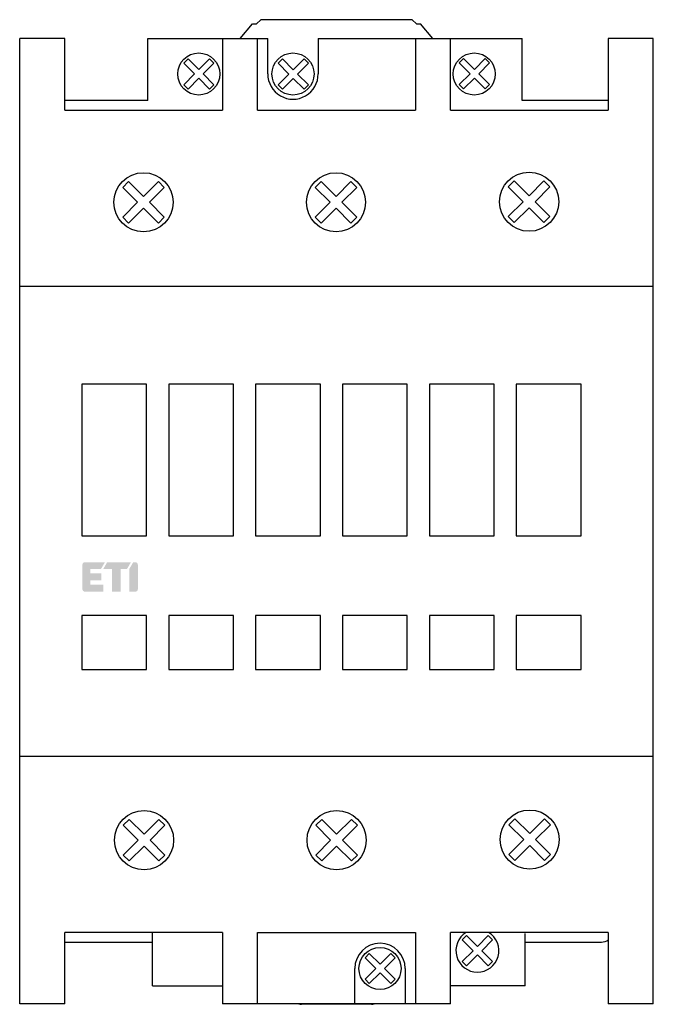
# Model space of a CAD drawing. Units: millimetres. Extents: x 0 to 75, y 0 to 117.
import ezdxf

# ---------------------------------------------------------------- set-up
doc = ezdxf.new("R2010")
doc.units = ezdxf.units.MM
doc.header["$LTSCALE"] = 30.734
doc.layers.get('0').update_dxf_attribs({"linetype": 'CONTINUOUS'})
doc.layers.add('ETI - Logo (RGB)', color=7, linetype='CONTINUOUS', true_color=0xcb007b)

# ---------------------------------------------------------------- blocks, each defined once
blk = doc.blocks.new('ETI_Logo_6.6x3.5_RGB_offset')
at = {"layer": 'ETI - Logo (RGB)', "transparency": 33554687}
h = blk.add_hatch(color=256, dxfattribs=at)
edge = h.paths.add_edge_path()
edge.add_line((2132.445725260974, 507.7014152192784), (2126.670725260974, 507.7014152192784))
edge.add_arc((2126.670725260974, 508.3201652192785), 0.618750000000091, 180.0000000000008, 270.0000000000008, ccw=False)
edge.add_line((2126.051975260974, 508.3201652192785), (2126.051975260974, 513.0639152192787))
edge.add_line((2126.051975260974, 513.0639152192787), (2127.701975260974, 512.1112872751157))
edge.add_line((2127.701975260974, 512.1112872751157), (2127.701975260974, 509.5576652192787))
edge.add_line((2127.701975260974, 509.5576652192787), (2128.733225260974, 509.5576652192787))
edge.add_line((2128.733225260974, 509.5576652192787), (2128.733225260974, 512.2389152192784))
edge.add_line((2128.733225260974, 512.2389152192784), (2130.383225260974, 512.2389152192784))
edge.add_line((2130.383225260974, 512.2389152192784), (2130.383225260974, 509.5576652192787))
edge.add_line((2130.383225260974, 509.5576652192787), (2131.414475260974, 509.5576652192787))
edge.add_line((2131.414475260974, 509.5576652192787), (2131.414475260974, 512.6514152192788))
edge.add_line((2131.414475260974, 512.6514152192788), (2133.064475260974, 512.6514152192788))
edge.add_line((2133.064475260974, 512.6514152192788), (2133.064475260974, 508.3201652192785))
edge.add_arc((2132.445725260974, 508.3201652192785), 0.6187499999996362, 270, 360, ccw=False)
edge = h.paths.add_edge_path()
edge.add_line((2132.445723745916, 520.9014152192747), (2126.670723745902, 520.9014010787357))
edge.add_arc((2126.670725260974, 520.2826510787374), 0.6187500000001269, 90.00014029453361, 180.0000000000123)
edge.add_line((2126.051975260974, 520.2826510787374), (2126.051975260974, 519.7915431634412))
edge.add_line((2126.051975260974, 519.7915431634412), (2127.701975260974, 518.8389152192788))
edge.add_line((2127.701975260974, 518.8389152192788), (2133.064475260974, 518.8389152192788))
edge.add_line((2133.064475260974, 518.8389152192788), (2133.064475260974, 520.2826652192769))
edge.add_arc((2132.445725260974, 520.2826652192769), 0.6187499999996362, 0, 90.00014029319871)
h.paths.add_polyline_path([(2126.051975260974, 513.6040431634412), (2126.051975260974, 519.2514152192787), (2127.701975260974, 518.2987872751157), (2127.701975260974, 516.7764152192788), (2133.064475260974, 516.7764152192788), (2133.064475260974, 514.7139152192788), (2127.701975260974, 514.7139152192788), (2127.701975260974, 512.6514152192788), (2126.051975260974, 513.6040431634412)])
blk = doc.blocks.new('CEM95')
for p, q in [((26.20432472430001, 114.7500000002), (27.67274907669999, 116.5)), ((27.67274907669999, 116.5), (28.17664811319999, 116.4999999999)), ((28.6750000023, 117.0000000006), (28.17664811319999, 116.4999999991)), ((46.67499999779999, 117.0000000006), (28.6750000023, 117.0000000006)), ((47.17335188689999, 116.499999999), (46.67499999779999, 117.0000000006)), ((47.17335188689999, 116.4999999999), (47.6772509238, 116.5)), ((49.14567527499999, 114.7500000003), (47.67725092330001, 116.499999999)), ((0, 0.05000000700002261), (0, 114.749999992)), ((5.349999999999994, 114.75), (0, 114.75)), ((5.349999999999994, 106.2500000032), (5.349999999999994, 114.749999992)), ((15.22500000129999, 107.4000000004), (15.22500000129999, 114.75)), ((15.22500000129999, 114.75), (29.5000000006, 114.75)), ((24.10000000000001, 114.749999992), (24.10000000000001, 106.2500000002)), ((28.3, 106.25), (28.3, 114.749999992)), ((29.50000000000001, 110.55), (29.50000000000001, 114.75)), ((35.50000000000001, 114.75), (35.50000000000001, 110.5499999998)), ((35.4999999994, 114.75), (59.75499999969999, 114.75)), ((47.05, 114.7499999917), (47.05, 106.25)), ((51.25000000000001, 106.2500000002), (51.25000000000001, 114.7499999912)), ((59.75500000000001, 107.4000000003), (59.75500000000001, 114.7500000002)), ((70.00000000000001, 114.7499999921), (70.00000000000001, 106.2500000032)), ((75.35000000000001, 114.75), (70.00000000000001, 114.75)), ((75.35000000000001, 0.05000000810002803), (75.35000000000001, 114.7499999921)), ((15.22500000129999, 107.4), (5.350000000799994, 107.4)), ((69.99999999980001, 107.4), (59.75500000000001, 107.4)), ((5.350000001500007, 106.2500000032), (24.09999999910001, 106.2500000002)), ((28.30000000130001, 106.25), (47.0499999988, 106.25)), ((51.25000000120001, 106.2500000002), (69.99999999859999, 106.2500000032)), ((0, 85.34999999979999), (75.35000000000001, 85.34999999979999)), ((7.400000000199995, 73.70000000100003), (7.400000000199995, 55.65000000200001)), ((15.10000000000001, 73.70000000100003), (7.400000000199995, 73.70000000100003)), ((15.10000000000001, 55.65000000200001), (15.10000000000001, 73.70000000100003)), ((17.72999999759999, 73.70000000100003), (17.72999999759999, 55.65000000200001)), ((25.4299999974, 73.70000000100003), (17.72999999759999, 73.70000000100003)), ((25.4299999974, 55.65000000200001), (25.4299999974, 73.70000000100003)), ((28.060000002, 73.70000000100003), (28.060000002, 55.65000000200001)), ((35.76000000180001, 73.70000000100003), (28.060000002, 73.70000000100003)), ((35.76000000180001, 55.65000000200001), (35.76000000180001, 73.70000000100003)), ((38.38999999939999, 73.70000000100003), (38.38999999939999, 55.65000000200001)), ((46.0899999992, 73.70000000100003), (38.38999999939999, 73.70000000100003)), ((46.0899999992, 55.65000000200001), (46.0899999992, 73.70000000100003)), ((48.71999999680001, 73.70000000100003), (48.71999999680001, 55.65000000200001)), ((56.4199999966, 73.70000000100003), (48.71999999680001, 73.70000000100003)), ((56.4199999966, 55.65000000200001), (56.4199999966, 73.70000000100003)), ((66.750000001, 73.70000000100003), (59.05000000119999, 73.70000000100003)), ((59.05000000119999, 73.70000000100003), (59.05000000119999, 55.65000000200001)), ((66.750000001, 55.65000000200001), (66.750000001, 73.70000000100003)), ((7.400000000199995, 55.65000000200001), (15.10000000000001, 55.65000000200001)), ((17.72999999759999, 55.65000000200001), (25.4299999974, 55.65000000200001)), ((28.060000002, 55.65000000200001), (35.76000000180001, 55.65000000200001)), ((38.38999999939999, 55.65000000200001), (46.0899999992, 55.65000000200001)), ((48.71999999680001, 55.65000000200001), (56.4199999966, 55.65000000200001)), ((59.05000000119999, 55.65000000200001), (66.750000001, 55.65000000200001)), ((7.400000000199995, 46.19999999870004), (7.400000000199995, 39.7999999987)), ((15.10000000000001, 46.19999999870004), (7.400000000199995, 46.19999999870004)), ((15.10000000000001, 39.7999999987), (15.10000000000001, 46.19999999870004)), ((17.72999999759999, 46.19999999870004), (17.72999999759999, 39.7999999987)), ((25.4299999974, 46.19999999870004), (17.72999999759999, 46.19999999870004)), ((25.4299999974, 39.7999999987), (25.4299999974, 46.19999999870004)), ((28.060000002, 46.19999999870004), (28.060000002, 39.7999999987)), ((35.76000000180001, 46.19999999870004), (28.060000002, 46.19999999870004)), ((35.76000000180001, 39.7999999987), (35.76000000180001, 46.19999999870004)), ((46.0899999992, 46.19999999870004), (38.38999999939999, 46.19999999870004)), ((38.38999999939999, 46.19999999870004), (38.38999999939999, 39.7999999987)), ((46.0899999992, 39.7999999987), (46.0899999992, 46.19999999870004)), ((56.4199999966, 46.19999999870004), (48.71999999680001, 46.19999999870004)), ((48.71999999680001, 46.19999999870004), (48.71999999680001, 39.7999999987)), ((56.4199999966, 39.7999999987), (56.4199999966, 46.19999999870004)), ((66.750000001, 46.19999999870004), (59.05000000119999, 46.19999999870004)), ((59.05000000119999, 46.19999999870004), (59.05000000119999, 39.7999999987)), ((66.750000001, 39.7999999987), (66.750000001, 46.19999999870004)), ((7.400000000199995, 39.7999999987), (15.10000000000001, 39.7999999987)), ((17.72999999759999, 39.7999999987), (25.4299999974, 39.7999999987)), ((28.060000002, 39.7999999987), (35.76000000180001, 39.7999999987)), ((38.38999999939999, 39.7999999987), (46.0899999992, 39.7999999987)), ((48.71999999680001, 39.7999999987), (56.4199999966, 39.7999999987)), ((59.05000000119999, 39.7999999987), (66.750000001, 39.7999999987)), ((75.35000000000001, 29.45000000010003), (0, 29.45000000010003)), ((24.09999999899999, 8.54999999970002), (5.350000001500007, 8.549999996700024)), ((5.349999999999994, 0.05000000750001732), (5.349999999999994, 8.549999996700024)), ((15.77500000049999, 2.199999999900001), (15.77500000111401, 8.549999998368008)), ((24.10000000000001, 8.54999999970002), (24.10000000000001, 0.05000000800001203)), ((28.30000000139999, 8.550000000000011), (47.04999999869999, 8.550000000000011)), ((28.3, 0.05000000790002446), (28.3, 8.550000000000011)), ((47.05, 8.550000000000011), (47.05, 0.05000000790002446)), ((69.99999999859999, 8.549999996800011), (51.250000001, 8.54999999970002)), ((51.25000000000001, 0.05000000790002446), (51.25000000000001, 8.54999999970002)), ((60.12500000000001, 2.200000000000017), (60.12500000000001, 8.400000000000006)), ((70.00000000000001, 8.549999996800011), (70.00000000000001, 0.05000000840001917)), ((5.349999999999994, 7.400000000000006), (15.77500000100001, 7.400000000000006)), ((60.12500000249999, 7.400000000000006), (69.17499999830001, 7.400000000000006)), ((39.85000000000001, 0.05000000000001137), (39.85000000000001, 4.249999997200007)), ((45.85000000000001, 4.250000004400022), (45.85000000000001, 0.05000000000001137)), ((15.77500000049999, 2.200000000000017), (24.10000000000001, 2.200000000000017)), ((60.12500000030001, 2.200000000000017), (51.25000000000001, 2.200000000000017)), ((5.350000000199998, 0.05000000770002089), (0, 0.05000000740000132)), ((51.2500000001, 0.05000000790002446), (24.09999999989999, 0.05000000790002446)), ((41.84999999989999, 0), (33.50000000030001, 0)), ((75.35000000000001, 0.05000000800001203), (69.9999999999, 0.05000000810002803))]:
    blk.add_line(p, q)
for points in [[(21.30310227484499, 110.046162958372), (20.019703466991, 108.762764150518), (19.50634394385101, 109.27612367366), (20.789742751703, 110.559522481513), (19.50634394385101, 111.842921289367), (20.019703466991, 112.356280812509), (21.30310227484499, 111.072882004655), (22.58650108269801, 112.356280812509), (23.099860605839, 111.842921289367), (21.816461797987, 110.559522481513), (23.099860605839, 109.27612367366), (22.58650108269801, 108.762764150518)], [(32.53950913758099, 110.021790528814), (31.25611032972701, 108.73839172096), (30.74275080658701, 109.251751244102), (32.02614961443901, 110.535150051955), (30.74275080658701, 111.818548859809), (31.25611032972701, 112.33190838295), (32.53950913758099, 111.048509575097), (33.82290794543299, 112.33190838295), (34.336267468575, 111.818548859809), (33.05286866072301, 110.535150051955), (34.336267468575, 109.251751244102), (33.82290794543299, 108.73839172096)], [(54.07326748887799, 110.064800698624), (52.789868681024, 108.78140189077), (52.27650915788401, 109.294761413911), (53.559907965736, 110.578160221765), (52.27650915788401, 111.861559029619), (52.789868681024, 112.37491855276), (54.07326748887799, 111.091519744906), (55.35666629673101, 112.37491855276), (55.87002581987299, 111.861559029619), (54.58662701202, 110.578160221765), (55.87002581987299, 109.294761413911), (55.35666629673101, 108.78140189077)], [(14.72500000000001, 94.59289321881403), (12.957233047033, 92.82512626584702), (12.250126265848, 93.53223304703403), (14.017893218813, 95.30000000000001), (12.250126265848, 97.06776695296702), (12.957233047033, 97.774873734153), (14.72500000000001, 96.00710678118702), (16.492766952965, 97.774873734153), (17.19987373415201, 97.06776695296702), (15.43210678118699, 95.30000000000001), (17.19987373415201, 93.53223304703403), (16.492766952965, 92.82512626584702)], [(37.617879717278, 94.59289321881403), (35.85011276431099, 92.82512626584702), (35.143005983126, 93.53223304703403), (36.91077293609099, 95.30000000000001), (35.143005983126, 97.06776695296702), (35.85011276431099, 97.774873734153), (37.617879717278, 96.00710678118702), (39.38564667024299, 97.774873734153), (40.09275345143, 97.06776695296702), (38.32498649846501, 95.30000000000001), (40.09275345143, 93.53223304703403), (39.38564667024299, 92.82512626584702)], [(60.57957570625099, 94.661709490509), (58.81180875328401, 92.89394253754199), (58.10470197209899, 93.601049318729), (59.87246892506401, 95.36881627169504), (58.10470197209899, 97.13658322466199), (58.81180875328401, 97.84369000584803), (60.57957570625099, 96.07592305288199), (62.34734265921601, 97.84369000584803), (63.05444944040299, 97.13658322466199), (61.286682487438, 95.36881627169504), (63.05444944040299, 93.601049318729), (62.34734265921601, 92.89394253754199)], [(14.79375884150399, 18.79737278565602), (13.02599188853701, 17.02960583268901), (12.318885107352, 17.73671261387602), (14.08665206031701, 19.50447956684201), (12.318885107352, 21.27224651980902), (13.02599188853701, 21.979353300995), (14.79375884150399, 20.21158634802902), (16.56152579446901, 21.979353300995), (17.26863257565601, 21.27224651980902), (15.50086562269099, 19.50447956684201), (17.26863257565601, 17.73671261387602), (16.56152579446901, 17.02960583268901)], [(37.68663855878201, 18.79737278565602), (35.918871605815, 17.02960583268901), (35.21176482462901, 17.73671261387602), (36.979531777595, 19.50447956684201), (35.21176482462901, 21.27224651980902), (35.918871605815, 21.979353300995), (37.68663855878201, 20.21158634802902), (39.454405511747, 21.979353300995), (40.16151229293401, 21.27224651980902), (38.39374533996899, 19.50447956684201), (40.16151229293401, 17.73671261387602), (39.454405511747, 17.02960583268901)], [(60.648334547755, 18.86618905735102), (58.88056759478799, 17.09842210438401), (58.17346081360201, 17.80552888557102), (59.94122776656799, 19.57329583853701), (58.17346081360201, 21.34106279150402), (58.88056759478799, 22.04816957269), (60.648334547755, 20.28040261972401), (62.41610150071999, 22.04816957269), (63.123208281907, 21.34106279150402), (61.35544132894201, 19.57329583853701), (63.123208281907, 17.80552888557102), (62.41610150071999, 17.09842210438401)], [(54.43093971752999, 5.860102061797022), (53.14754090967601, 4.576703253943009), (52.63418138653601, 5.090062777085024), (53.917580194389, 6.373461584938013), (52.63418138653601, 7.656860392792026), (53.14754090967601, 8.170219915933018), (54.43093971752999, 6.886821108080028), (55.71433852538301, 8.170219915933018), (56.227698048525, 7.656860392792026), (54.94429924067201, 6.373461584938013), (56.227698048525, 5.090062777085024), (55.71433852538301, 4.576703253943009)], [(42.86120403877099, 3.738267017861006), (41.57780523091701, 2.454868210007021), (41.06444570777701, 2.968227733149007), (42.34784451562901, 4.251626541002025), (41.06444570777701, 5.53502534885601), (41.57780523091701, 6.048384871997001), (42.86120403877099, 4.764986064144011), (44.14460284662299, 6.048384871997001), (44.657962369765, 5.53502534885601), (43.37456356191301, 4.251626541002025), (44.657962369765, 2.968227733149007), (44.14460284662299, 2.454868210007021)]]:
    blk.add_lwpolyline(points, close=True)
for centre, radius in [((21.295, 110.55), 2.5), ((32.50000000000001, 110.55), 2.5), ((54.05499999999999, 110.55), 2.5), ((14.72500000000001, 95.30000000000001), 3.51552761091137), ((37.617879717278, 95.30000000000001), 3.51552761091137), ((60.57957570625099, 95.36881627169504), 3.51552761091137), ((14.79375884150399, 19.50447956684201), 3.51552761091137), ((37.68663855878201, 19.50447956684201), 3.51552761091137), ((60.648334547755, 19.57329583853701), 3.51552761091137), ((42.85000000000001, 4.25), 2.5)]:
    blk.add_circle(centre, radius)
for centre, radius, start, end in [((32.50000000000001, 110.55), 3, 179.9999999904, -1.403341859706975e-14), ((54.43093971752999, 6.373461584938013), 2.552273045521655, 121.484189542569, 58.515810439707), ((42.85000000000001, 4.25), 3, 3.375e-07, -179.9999997832), ((69.175, 8.900000000000006), 1.5, -90.00000009899999, -56.4107563754), ((33.50000000000001, 1.200000000000017), 1.2, -105.3231440678, -89.9999999881), ((41.85000000000001, 1.200000000000017), 1.2, -90.0000000079, -74.67515196950002)]:
    blk.add_arc(centre, radius, start, end)
at = {"layer": 'ETI - Logo (RGB)', "xscale": 0.5, "yscale": 0.5, "zscale": 0.5, "rotation": 270}
blk.add_blockref('ETI_Logo_6.6x3.5_RGB_offset', (-246.393720144454, 1115.562650847279), dxfattribs=at)

msp = doc.modelspace()

# ---------------------------------------------------------------- block references
msp.add_blockref('CEM95', (0, 0))

doc.saveas('drawing.dxf')
